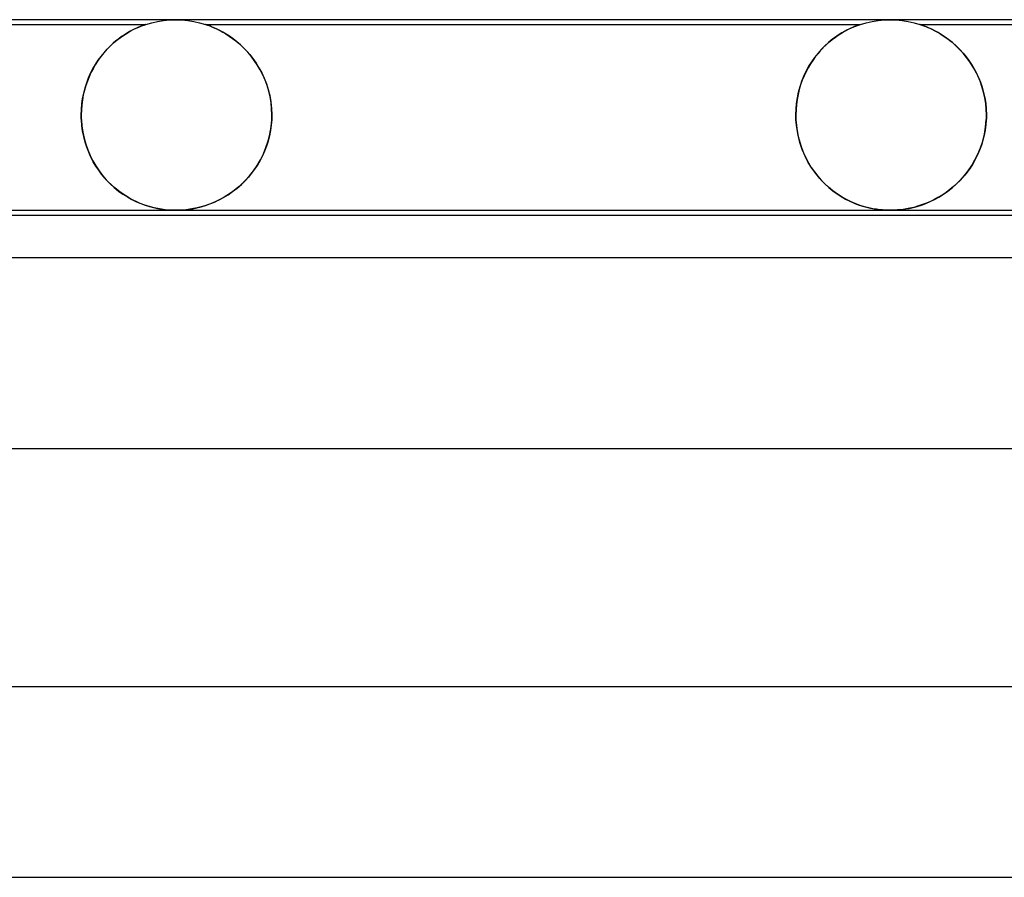
# Model space of a CAD drawing. Units: millimetres. Extents: x -280 to 280, y -2 to 180.
# Drawn here: x -108 to -88, y 162 to 180 of the extents above; entities that cross this region are included whole.
import ezdxf

# ---------------------------------------------------------------- set-up
doc = ezdxf.new("R2010")
doc.units = ezdxf.units.MM
doc.layers.add('HIDDEN', color=7, linetype='Continuous')
doc.layers.add('THICK', color=7, linetype='Continuous')

msp = doc.modelspace()

# ---------------------------------------------------------------- linework, layer by layer
at = {"layer": 'HIDDEN'}
for p, q in [((-119.376, 179.9), (-105.625, 179.9)), ((-105.743, 179.857), (-105.781, 179.841)), ((-105.776, 179.843), (-105.73, 179.862)), ((-105.706, 179.871), (-105.743, 179.857)), ((-105.73, 179.862), (-105.691, 179.877)), ((-105.673, 179.883), (-105.706, 179.871)), ((-105.691, 179.877), (-105.661, 179.888)), ((-105.647, 179.892), (-105.673, 179.883)), ((-105.661, 179.888), (-105.64, 179.895)), ((-105.63, 179.898), (-105.647, 179.892)), ((-105.64, 179.895), (-105.628, 179.899)), ((-105.625, 179.9), (-105.63, 179.898)), ((-105.628, 179.899), (-105.625, 179.9)), ((-105.625, 179.9), (-105.503, 179.936)), ((-105.503, 179.936), (-105.379, 179.964)), ((-105.379, 179.964), (-105.253, 179.984)), ((-105.253, 179.984), (-105.127, 179.996)), ((-105.127, 179.996), (-105, 180)), ((-105, 180), (-104.873, 179.996)), ((-104.873, 179.996), (-104.747, 179.984)), ((-104.747, 179.984), (-104.621, 179.964)), ((-104.621, 179.964), (-104.497, 179.936)), ((-104.497, 179.936), (-104.376, 179.9)), ((-104.376, 179.9), (-90.624, 179.9)), ((-104.373, 179.899), (-104.376, 179.9)), ((-104.376, 179.9), (-104.373, 179.899)), ((-104.367, 179.897), (-104.373, 179.899)), ((-104.373, 179.899), (-104.365, 179.897)), ((-104.356, 179.893), (-104.367, 179.897)), ((-104.365, 179.897), (-104.352, 179.892)), ((-104.339, 179.888), (-104.356, 179.893)), ((-104.352, 179.892), (-104.332, 179.885)), ((-104.316, 179.88), (-104.339, 179.888)), ((-104.332, 179.885), (-104.304, 179.875)), ((-104.284, 179.868), (-104.316, 179.88)), ((-104.304, 179.875), (-104.268, 179.861)), ((-104.244, 179.852), (-104.284, 179.868)), ((-104.268, 179.861), (-104.225, 179.844)), ((-104.195, 179.831), (-104.244, 179.852)), ((-90.813, 179.826), (-90.762, 179.848)), ((-90.748, 179.854), (-90.788, 179.838)), ((-90.762, 179.848), (-90.72, 179.866)), ((-90.709, 179.869), (-90.748, 179.854)), ((-90.72, 179.866), (-90.686, 179.879)), ((-90.675, 179.882), (-90.709, 179.869)), ((-90.686, 179.879), (-90.661, 179.888)), ((-90.648, 179.892), (-90.675, 179.882)), ((-90.661, 179.888), (-90.644, 179.894)), ((-90.63, 179.898), (-90.648, 179.892)), ((-90.644, 179.894), (-90.633, 179.897)), ((-90.633, 179.897), (-90.627, 179.899)), ((-90.625, 179.9), (-90.63, 179.898)), ((-90.627, 179.899), (-90.625, 179.9)), ((-90.624, 179.9), (-90.503, 179.936)), ((-90.503, 179.936), (-90.379, 179.964)), ((-90.379, 179.964), (-90.253, 179.984)), ((-90.253, 179.984), (-90.127, 179.996)), ((-90.127, 179.996), (-90, 180)), ((-90, 180), (-89.873, 179.996)), ((-89.873, 179.996), (-89.747, 179.984)), ((-89.747, 179.984), (-89.621, 179.964)), ((-89.621, 179.964), (-89.497, 179.936)), ((-89.497, 179.936), (-89.376, 179.9)), ((-89.376, 179.9), (-75.624, 179.9)), ((-89.373, 179.899), (-89.375, 179.9)), ((-89.375, 179.9), (-89.373, 179.899)), ((-89.367, 179.897), (-89.373, 179.899)), ((-89.373, 179.899), (-89.365, 179.896)), ((-89.355, 179.893), (-89.367, 179.897)), ((-89.365, 179.896), (-89.352, 179.892)), ((-89.337, 179.887), (-89.355, 179.893)), ((-89.352, 179.892), (-89.333, 179.886)), ((-89.311, 179.878), (-89.337, 179.887)), ((-89.333, 179.886), (-89.31, 179.877)), ((-89.277, 179.865), (-89.311, 179.878)), ((-89.31, 179.877), (-89.281, 179.867)), ((-89.281, 179.867), (-89.248, 179.854)), ((-89.233, 179.848), (-89.277, 179.865)), ((-89.248, 179.854), (-89.211, 179.838)), ((-89.181, 179.825), (-89.233, 179.848)), ((-106.134, 179.644), (-106.193, 179.601)), ((-106.159, 179.626), (-106.088, 179.675)), ((-106.076, 179.684), (-106.134, 179.644)), ((-106.088, 179.675), (-106.019, 179.719)), ((-106.02, 179.719), (-106.076, 179.684)), ((-105.966, 179.75), (-106.02, 179.719)), ((-106.019, 179.719), (-105.952, 179.757)), ((-105.915, 179.777), (-105.966, 179.75)), ((-105.952, 179.757), (-105.888, 179.791)), ((-105.867, 179.802), (-105.915, 179.777)), ((-105.888, 179.791), (-105.83, 179.819)), ((-105.822, 179.823), (-105.867, 179.802)), ((-105.83, 179.819), (-105.776, 179.843)), ((-105.781, 179.841), (-105.822, 179.823)), ((-104.225, 179.844), (-104.177, 179.823)), ((-104.139, 179.806), (-104.195, 179.831)), ((-104.177, 179.823), (-104.124, 179.799)), ((-104.077, 179.775), (-104.139, 179.806)), ((-104.124, 179.799), (-104.067, 179.771)), ((-104.01, 179.739), (-104.077, 179.775)), ((-104.067, 179.771), (-104.007, 179.738)), ((-103.94, 179.698), (-104.01, 179.739)), ((-104.007, 179.738), (-103.943, 179.7)), ((-103.943, 179.7), (-103.875, 179.657)), ((-103.867, 179.651), (-103.94, 179.698)), ((-103.875, 179.657), (-103.806, 179.608)), ((-103.791, 179.597), (-103.867, 179.651)), ((-91.121, 179.653), (-91.178, 179.612)), ((-91.144, 179.636), (-91.07, 179.686)), ((-91.066, 179.689), (-91.121, 179.653)), ((-91.07, 179.686), (-91, 179.729)), ((-91.013, 179.722), (-91.066, 179.689)), ((-90.962, 179.752), (-91.013, 179.722)), ((-91, 179.729), (-90.933, 179.767)), ((-90.914, 179.778), (-90.962, 179.752)), ((-90.933, 179.767), (-90.87, 179.799)), ((-90.869, 179.8), (-90.914, 179.778)), ((-90.87, 179.799), (-90.813, 179.826)), ((-90.827, 179.82), (-90.869, 179.8)), ((-90.788, 179.838), (-90.827, 179.82)), ((-89.211, 179.838), (-89.169, 179.82)), ((-89.123, 179.798), (-89.181, 179.825)), ((-89.169, 179.82), (-89.124, 179.799)), ((-89.124, 179.799), (-89.074, 179.774)), ((-89.059, 179.766), (-89.123, 179.798)), ((-89.074, 179.774), (-89.021, 179.746)), ((-88.991, 179.728), (-89.059, 179.766)), ((-89.021, 179.746), (-88.964, 179.714)), ((-88.919, 179.685), (-88.991, 179.728)), ((-88.964, 179.714), (-88.906, 179.677)), ((-88.844, 179.635), (-88.919, 179.685)), ((-88.906, 179.677), (-88.844, 179.636)), ((-106.438, 179.381), (-106.37, 179.45)), ((-106.369, 179.451), (-106.426, 179.393)), ((-106.37, 179.45), (-106.301, 179.513)), ((-106.311, 179.504), (-106.369, 179.451)), ((-106.252, 179.555), (-106.311, 179.504)), ((-106.301, 179.513), (-106.231, 179.572)), ((-106.193, 179.601), (-106.252, 179.555)), ((-106.231, 179.572), (-106.159, 179.626)), ((-103.806, 179.608), (-103.734, 179.553)), ((-103.714, 179.537), (-103.791, 179.597)), ((-103.734, 179.553), (-103.662, 179.493)), ((-103.637, 179.47), (-103.714, 179.537)), ((-103.662, 179.493), (-103.589, 179.425)), ((-103.561, 179.397), (-103.637, 179.47)), ((-91.443, 179.375), (-91.369, 179.449)), ((-91.352, 179.466), (-91.409, 179.41)), ((-91.369, 179.449), (-91.294, 179.518)), ((-91.294, 179.518), (-91.352, 179.466)), ((-91.294, 179.518), (-91.218, 179.581)), ((-91.236, 179.567), (-91.294, 179.518)), ((-91.178, 179.612), (-91.236, 179.567)), ((-91.218, 179.581), (-91.144, 179.636)), ((-88.844, 179.636), (-88.782, 179.591)), ((-88.767, 179.58), (-88.844, 179.635)), ((-88.782, 179.591), (-88.717, 179.541)), ((-88.69, 179.518), (-88.767, 179.58)), ((-88.717, 179.541), (-88.653, 179.486)), ((-88.613, 179.449), (-88.69, 179.518)), ((-88.653, 179.486), (-88.589, 179.426)), ((-88.537, 179.375), (-88.613, 179.449)), ((-106.626, 179.149), (-106.566, 179.231)), ((-106.537, 179.268), (-106.59, 179.199)), ((-106.566, 179.231), (-106.503, 179.308)), ((-106.482, 179.332), (-106.537, 179.268)), ((-106.503, 179.308), (-106.438, 179.381)), ((-106.426, 179.393), (-106.482, 179.332)), ((-103.589, 179.425), (-103.517, 179.352)), ((-103.487, 179.319), (-103.561, 179.397)), ((-103.517, 179.352), (-103.445, 179.271)), ((-103.416, 179.235), (-103.487, 179.319)), ((-103.445, 179.271), (-103.377, 179.184)), ((-103.348, 179.145), (-103.416, 179.235)), ((-91.581, 179.209), (-91.513, 179.294)), ((-91.52, 179.286), (-91.574, 179.218)), ((-91.466, 179.35), (-91.52, 179.286)), ((-91.513, 179.294), (-91.443, 179.375)), ((-91.409, 179.41), (-91.466, 179.35)), ((-88.589, 179.426), (-88.526, 179.363)), ((-88.464, 179.295), (-88.537, 179.375)), ((-88.526, 179.363), (-88.464, 179.295)), ((-88.394, 179.21), (-88.464, 179.295)), ((-88.464, 179.295), (-88.404, 179.222)), ((-106.735, 178.971), (-106.682, 179.062)), ((-106.689, 179.052), (-106.734, 178.972)), ((-106.64, 179.127), (-106.689, 179.052)), ((-106.682, 179.062), (-106.626, 179.149)), ((-106.59, 179.199), (-106.64, 179.127)), ((-103.377, 179.184), (-103.311, 179.091)), ((-103.285, 179.05), (-103.348, 179.145)), ((-103.311, 179.091), (-103.25, 178.992)), ((-103.226, 178.949), (-103.285, 179.05)), ((-91.759, 178.922), (-91.704, 179.023)), ((-91.674, 179.072), (-91.721, 178.992)), ((-91.704, 179.023), (-91.644, 179.118)), ((-91.625, 179.147), (-91.674, 179.072)), ((-91.644, 179.118), (-91.581, 179.209)), ((-91.574, 179.218), (-91.625, 179.147)), ((-88.404, 179.222), (-88.346, 179.145)), ((-88.328, 179.119), (-88.394, 179.21)), ((-88.346, 179.145), (-88.291, 179.063)), ((-88.267, 179.024), (-88.328, 179.119)), ((-88.291, 179.063), (-88.239, 178.977)), ((-88.209, 178.924), (-88.267, 179.024)), ((-106.828, 178.777), (-106.784, 178.876)), ((-106.777, 178.889), (-106.817, 178.802)), ((-106.784, 178.876), (-106.735, 178.971)), ((-106.734, 178.972), (-106.777, 178.889)), ((-103.25, 178.992), (-103.192, 178.886)), ((-103.172, 178.844), (-103.226, 178.949)), ((-103.192, 178.886), (-103.141, 178.775)), ((-103.123, 178.734), (-103.172, 178.844)), ((-91.852, 178.709), (-91.808, 178.817)), ((-91.806, 178.821), (-91.844, 178.73)), ((-91.808, 178.817), (-91.759, 178.922)), ((-91.765, 178.909), (-91.806, 178.821)), ((-91.721, 178.992), (-91.765, 178.909)), ((-88.239, 178.977), (-88.19, 178.886)), ((-88.158, 178.819), (-88.209, 178.924)), ((-88.19, 178.886), (-88.144, 178.79)), ((-88.111, 178.71), (-88.158, 178.819)), ((-106.886, 178.618), (-106.914, 178.52)), ((-106.901, 178.567), (-106.867, 178.674)), ((-106.853, 178.712), (-106.886, 178.618)), ((-106.867, 178.674), (-106.828, 178.777)), ((-106.817, 178.802), (-106.853, 178.712)), ((-103.141, 178.775), (-103.095, 178.657)), ((-103.081, 178.619), (-103.123, 178.734)), ((-103.095, 178.657), (-103.055, 178.535)), ((-103.046, 178.5), (-103.081, 178.619)), ((-91.878, 178.635), (-91.907, 178.536)), ((-91.89, 178.596), (-91.852, 178.709)), ((-91.844, 178.73), (-91.878, 178.635)), ((-88.144, 178.79), (-88.103, 178.689)), ((-88.072, 178.598), (-88.111, 178.71)), ((-88.103, 178.689), (-88.067, 178.584)), ((-106.938, 178.42), (-106.957, 178.317)), ((-106.952, 178.345), (-106.93, 178.457)), ((-106.914, 178.52), (-106.938, 178.42)), ((-106.93, 178.457), (-106.901, 178.567)), ((-103.055, 178.535), (-103.024, 178.407)), ((-103.018, 178.378), (-103.046, 178.5)), ((-103.024, 178.407), (-103, 178.275)), ((-91.932, 178.433), (-91.952, 178.327)), ((-91.946, 178.361), (-91.922, 178.48)), ((-91.907, 178.536), (-91.932, 178.433)), ((-91.922, 178.48), (-91.89, 178.596)), ((-88.038, 178.482), (-88.072, 178.598)), ((-88.067, 178.584), (-88.036, 178.474)), ((-88.012, 178.363), (-88.038, 178.482)), ((-88.036, 178.474), (-88.011, 178.36)), ((-106.97, 178.213), (-106.979, 178.107)), ((-106.978, 178.116), (-106.968, 178.232)), ((-106.957, 178.317), (-106.97, 178.213)), ((-106.968, 178.232), (-106.952, 178.345)), ((-102.997, 178.253), (-103.018, 178.378)), ((-103, 178.275), (-102.986, 178.138)), ((-102.985, 178.127), (-102.997, 178.253)), ((-91.975, 178.121), (-91.964, 178.242)), ((-91.967, 178.22), (-91.975, 178.11)), ((-91.952, 178.327), (-91.967, 178.22)), ((-91.964, 178.242), (-91.946, 178.361)), ((-87.993, 178.243), (-88.012, 178.363)), ((-88.011, 178.36), (-87.993, 178.242)), ((-87.981, 178.121), (-87.993, 178.243)), ((-87.993, 178.242), (-87.981, 178.122)), ((-106.981, 178), (-106.978, 178.116)), ((-106.979, 178.107), (-106.981, 178)), ((-106.981, 177.983), (-106.981, 178)), ((-106.981, 178), (-106.981, 177.983)), ((-102.986, 178.138), (-102.981, 178)), ((-102.981, 178), (-102.985, 178.127)), ((-102.981, 178), (-102.981, 177.983)), ((-102.981, 177.983), (-102.981, 178)), ((-91.978, 178), (-91.975, 178.121)), ((-91.975, 178.11), (-91.978, 178)), ((-91.978, 177.983), (-91.978, 178)), ((-91.978, 178), (-91.978, 177.983)), ((-87.981, 178.122), (-87.977, 178)), ((-87.977, 178), (-87.981, 178.121)), ((-87.977, 178), (-87.977, 177.983)), ((-87.977, 177.983), (-87.977, 178)), ((-106.981, 177.967), (-106.981, 177.983)), ((-106.981, 177.983), (-106.981, 177.967)), ((-106.981, 177.95), (-106.981, 177.967)), ((-106.981, 177.967), (-106.981, 177.95)), ((-106.98, 177.933), (-106.981, 177.95)), ((-106.981, 177.95), (-106.98, 177.933)), ((-106.98, 177.917), (-106.98, 177.933)), ((-106.98, 177.933), (-106.98, 177.917)), ((-106.979, 177.9), (-106.98, 177.917)), ((-106.98, 177.917), (-106.979, 177.9)), ((-106.979, 177.9), (-106.968, 177.77)), ((-106.969, 177.78), (-106.979, 177.9)), ((-106.953, 177.662), (-106.969, 177.78)), ((-102.992, 177.787), (-103.007, 177.675)), ((-102.997, 177.748), (-102.983, 177.9)), ((-102.983, 177.9), (-102.992, 177.787)), ((-102.982, 177.917), (-102.983, 177.9)), ((-102.983, 177.9), (-102.982, 177.917)), ((-102.981, 177.95), (-102.982, 177.933)), ((-102.982, 177.933), (-102.981, 177.95)), ((-102.982, 177.933), (-102.982, 177.917)), ((-102.982, 177.917), (-102.982, 177.933)), ((-102.981, 177.983), (-102.981, 177.967)), ((-102.981, 177.967), (-102.981, 177.983)), ((-102.981, 177.967), (-102.981, 177.95)), ((-102.981, 177.95), (-102.981, 177.967)), ((-91.978, 177.967), (-91.978, 177.983)), ((-91.978, 177.983), (-91.978, 177.967)), ((-91.978, 177.95), (-91.978, 177.967)), ((-91.978, 177.967), (-91.978, 177.95)), ((-91.977, 177.933), (-91.978, 177.95)), ((-91.978, 177.95), (-91.977, 177.933)), ((-91.977, 177.917), (-91.977, 177.933)), ((-91.977, 177.933), (-91.977, 177.917)), ((-91.976, 177.9), (-91.977, 177.917)), ((-91.977, 177.917), (-91.976, 177.9)), ((-91.976, 177.9), (-91.966, 177.782)), ((-91.961, 177.735), (-91.976, 177.9)), ((-91.966, 177.782), (-91.95, 177.665)), ((-87.988, 177.791), (-88.003, 177.683)), ((-87.994, 177.746), (-87.98, 177.9)), ((-87.98, 177.9), (-87.988, 177.791)), ((-87.979, 177.917), (-87.98, 177.9)), ((-87.98, 177.9), (-87.979, 177.917)), ((-87.978, 177.933), (-87.979, 177.917)), ((-87.979, 177.917), (-87.978, 177.933)), ((-87.977, 177.983), (-87.978, 177.967)), ((-87.978, 177.967), (-87.977, 177.983)), ((-87.978, 177.967), (-87.978, 177.95)), ((-87.978, 177.95), (-87.978, 177.967)), ((-87.978, 177.95), (-87.978, 177.933)), ((-87.978, 177.933), (-87.978, 177.95)), ((-106.968, 177.77), (-106.949, 177.641)), ((-106.93, 177.546), (-106.953, 177.662)), ((-106.949, 177.641), (-106.922, 177.514)), ((-103.057, 177.455), (-103.022, 177.599)), ((-103.007, 177.675), (-103.029, 177.563)), ((-103.022, 177.599), (-102.997, 177.748)), ((-91.933, 177.576), (-91.961, 177.735)), ((-91.95, 177.665), (-91.927, 177.548)), ((-91.894, 177.422), (-91.933, 177.576)), ((-88.055, 177.451), (-88.019, 177.596)), ((-88.023, 177.576), (-88.05, 177.471)), ((-88.003, 177.683), (-88.023, 177.576)), ((-88.019, 177.596), (-87.994, 177.746)), ((-106.9, 177.432), (-106.93, 177.546)), ((-106.922, 177.514), (-106.887, 177.388)), ((-106.865, 177.323), (-106.9, 177.432)), ((-106.887, 177.388), (-106.844, 177.267)), ((-103.103, 177.316), (-103.057, 177.455)), ((-103.058, 177.453), (-103.092, 177.346)), ((-103.029, 177.563), (-103.058, 177.453)), ((-91.927, 177.548), (-91.897, 177.432)), ((-91.897, 177.432), (-91.86, 177.319)), ((-91.844, 177.275), (-91.894, 177.422)), ((-88.082, 177.366), (-88.12, 177.264)), ((-88.101, 177.312), (-88.055, 177.451)), ((-88.05, 177.471), (-88.082, 177.366)), ((-106.824, 177.217), (-106.865, 177.323)), ((-106.844, 177.267), (-106.794, 177.15)), ((-106.778, 177.116), (-106.824, 177.217)), ((-103.22, 177.057), (-103.158, 177.183)), ((-103.132, 177.242), (-103.177, 177.142)), ((-103.158, 177.183), (-103.103, 177.316)), ((-103.092, 177.346), (-103.132, 177.242)), ((-91.86, 177.319), (-91.818, 177.209)), ((-91.785, 177.136), (-91.844, 177.275)), ((-91.818, 177.209), (-91.769, 177.102)), ((-88.218, 177.056), (-88.156, 177.18)), ((-88.163, 177.165), (-88.211, 177.069)), ((-88.12, 177.264), (-88.163, 177.165)), ((-88.156, 177.18), (-88.101, 177.312)), ((-106.794, 177.15), (-106.738, 177.038)), ((-106.728, 177.019), (-106.778, 177.116)), ((-106.738, 177.038), (-106.675, 176.93)), ((-106.673, 176.926), (-106.728, 177.019)), ((-103.289, 176.939), (-103.22, 177.057)), ((-103.227, 177.044), (-103.283, 176.95)), ((-103.177, 177.142), (-103.227, 177.044)), ((-91.718, 177.005), (-91.785, 177.136)), ((-91.769, 177.102), (-91.714, 176.999)), ((-91.643, 176.883), (-91.718, 177.005)), ((-91.714, 176.999), (-91.654, 176.9)), ((-88.264, 176.976), (-88.322, 176.887)), ((-88.287, 176.939), (-88.218, 177.056)), ((-88.211, 177.069), (-88.264, 176.976)), ((-106.675, 176.93), (-106.607, 176.828)), ((-106.615, 176.839), (-106.673, 176.926)), ((-106.553, 176.755), (-106.615, 176.839)), ((-106.607, 176.828), (-106.534, 176.731)), ((-106.488, 176.677), (-106.553, 176.755)), ((-103.405, 176.776), (-103.472, 176.695)), ((-103.446, 176.726), (-103.365, 176.829)), ((-103.342, 176.861), (-103.405, 176.776)), ((-103.365, 176.829), (-103.289, 176.939)), ((-103.283, 176.95), (-103.342, 176.861)), ((-91.654, 176.9), (-91.589, 176.806)), ((-91.562, 176.77), (-91.643, 176.883)), ((-91.589, 176.806), (-91.519, 176.716)), ((-91.477, 176.666), (-91.562, 176.77)), ((-88.383, 176.802), (-88.448, 176.72)), ((-88.441, 176.729), (-88.361, 176.83)), ((-88.322, 176.887), (-88.383, 176.802)), ((-88.361, 176.83), (-88.287, 176.939)), ((-106.534, 176.731), (-106.456, 176.641)), ((-106.42, 176.602), (-106.488, 176.677)), ((-106.456, 176.641), (-106.373, 176.556)), ((-106.349, 176.533), (-106.42, 176.602)), ((-106.373, 176.556), (-106.287, 176.477)), ((-103.71, 176.463), (-103.619, 176.543)), ((-103.616, 176.546), (-103.691, 176.48)), ((-103.619, 176.543), (-103.531, 176.63)), ((-103.543, 176.618), (-103.616, 176.546)), ((-103.472, 176.695), (-103.543, 176.618)), ((-103.531, 176.63), (-103.446, 176.726)), ((-91.519, 176.716), (-91.445, 176.631)), ((-91.387, 176.571), (-91.477, 176.666)), ((-91.445, 176.631), (-91.367, 176.552)), ((-91.295, 176.485), (-91.387, 176.571)), ((-91.367, 176.552), (-91.285, 176.477)), ((-88.699, 176.471), (-88.61, 176.55)), ((-88.59, 176.569), (-88.666, 176.5)), ((-88.61, 176.55), (-88.524, 176.635)), ((-88.517, 176.643), (-88.59, 176.569)), ((-88.524, 176.635), (-88.441, 176.729)), ((-88.448, 176.72), (-88.517, 176.643)), ((-106.276, 176.468), (-106.349, 176.533)), ((-106.287, 176.477), (-106.197, 176.404)), ((-106.201, 176.407), (-106.276, 176.468)), ((-106.125, 176.351), (-106.201, 176.407)), ((-106.197, 176.404), (-106.105, 176.338)), ((-106.047, 176.3), (-106.125, 176.351)), ((-106.105, 176.338), (-106.012, 176.279)), ((-103.845, 176.362), (-103.923, 176.31)), ((-103.899, 176.326), (-103.804, 176.391)), ((-103.768, 176.418), (-103.845, 176.362)), ((-103.804, 176.391), (-103.71, 176.463)), ((-103.691, 176.48), (-103.768, 176.418)), ((-91.201, 176.408), (-91.295, 176.485)), ((-91.285, 176.477), (-91.2, 176.407)), ((-91.105, 176.339), (-91.201, 176.408)), ((-91.2, 176.407), (-91.113, 176.344)), ((-91.113, 176.344), (-91.024, 176.287)), ((-91.008, 176.277), (-91.105, 176.339)), ((-88.975, 176.278), (-88.882, 176.336)), ((-88.826, 176.374), (-88.91, 176.318)), ((-88.882, 176.336), (-88.79, 176.4)), ((-88.744, 176.435), (-88.826, 176.374)), ((-88.79, 176.4), (-88.699, 176.471)), ((-88.666, 176.5), (-88.744, 176.435)), ((-105.97, 176.254), (-106.047, 176.3)), ((-106.012, 176.279), (-105.918, 176.226)), ((-105.893, 176.213), (-105.97, 176.254)), ((-105.918, 176.226), (-105.825, 176.18)), ((-105.817, 176.177), (-105.893, 176.213)), ((-105.825, 176.18), (-105.732, 176.141)), ((-105.742, 176.145), (-105.817, 176.177)), ((-105.669, 176.116), (-105.742, 176.145)), ((-105.732, 176.141), (-105.641, 176.107)), ((-104.374, 176.099), (-104.281, 176.132)), ((-104.235, 176.15), (-104.312, 176.121)), ((-104.281, 176.132), (-104.186, 176.171)), ((-104.158, 176.184), (-104.235, 176.15)), ((-104.186, 176.171), (-104.091, 176.216)), ((-104.08, 176.221), (-104.158, 176.184)), ((-104.091, 176.216), (-103.994, 176.267)), ((-104.002, 176.263), (-104.08, 176.221)), ((-103.923, 176.31), (-104.002, 176.263)), ((-103.994, 176.267), (-103.899, 176.326)), ((-91.024, 176.287), (-90.935, 176.236)), ((-90.912, 176.223), (-91.008, 176.277)), ((-90.935, 176.236), (-90.846, 176.191)), ((-90.815, 176.176), (-90.912, 176.223)), ((-90.846, 176.191), (-90.757, 176.151)), ((-90.72, 176.136), (-90.815, 176.176)), ((-90.757, 176.151), (-90.669, 176.117)), ((-90.626, 176.102), (-90.72, 176.136)), ((-89.341, 176.11), (-89.252, 176.143)), ((-89.254, 176.143), (-89.339, 176.111)), ((-89.168, 176.179), (-89.254, 176.143)), ((-89.252, 176.143), (-89.16, 176.182)), ((-89.082, 176.22), (-89.168, 176.179)), ((-89.16, 176.182), (-89.068, 176.227)), ((-88.996, 176.266), (-89.082, 176.22)), ((-89.068, 176.227), (-88.975, 176.278)), ((-88.91, 176.318), (-88.996, 176.266)), ((-105.597, 176.092), (-105.669, 176.116)), ((-105.641, 176.107), (-105.551, 176.078)), ((-105.526, 176.071), (-105.597, 176.092)), ((-105.551, 176.078), (-105.462, 176.055)), ((-105.452, 176.053), (-105.526, 176.071)), ((-105.462, 176.055), (-105.378, 176.036)), ((-105.377, 176.036), (-105.452, 176.053)), ((-105.378, 176.036), (-105.3, 176.023)), ((-105.299, 176.023), (-105.377, 176.036)), ((-105.3, 176.023), (-105.229, 176.013)), ((-105.22, 176.012), (-105.299, 176.023)), ((-105.229, 176.013), (-105.165, 176.007)), ((-105.144, 176.005), (-105.22, 176.012)), ((-105.165, 176.007), (-105.107, 176.003)), ((-105.07, 176.001), (-105.144, 176.005)), ((-105.107, 176.003), (-105.052, 176.001)), ((-104.998, 176), (-105.07, 176.001)), ((-105.052, 176.001), (-104.999, 176)), ((-104.999, 176), (-104.945, 176.001)), ((-104.927, 176.001), (-104.998, 176)), ((-104.945, 176.001), (-104.891, 176.003)), ((-104.855, 176.005), (-104.927, 176.001)), ((-104.891, 176.003), (-104.837, 176.007)), ((-104.78, 176.012), (-104.855, 176.005)), ((-104.837, 176.007), (-104.779, 176.012)), ((-104.702, 176.022), (-104.78, 176.012)), ((-104.779, 176.012), (-104.713, 176.02)), ((-104.713, 176.02), (-104.638, 176.032)), ((-104.624, 176.035), (-104.702, 176.022)), ((-104.638, 176.032), (-104.555, 176.05)), ((-104.545, 176.052), (-104.624, 176.035)), ((-104.555, 176.05), (-104.466, 176.072)), ((-104.467, 176.072), (-104.545, 176.052)), ((-104.389, 176.094), (-104.467, 176.072)), ((-104.466, 176.072), (-104.374, 176.099)), ((-104.312, 176.121), (-104.389, 176.094)), ((-90.669, 176.117), (-90.582, 176.088)), ((-90.534, 176.074), (-90.626, 176.102)), ((-90.582, 176.088), (-90.497, 176.064)), ((-90.445, 176.051), (-90.534, 176.074)), ((-90.497, 176.064), (-90.414, 176.044)), ((-90.359, 176.033), (-90.445, 176.051)), ((-90.414, 176.044), (-90.337, 176.029)), ((-90.283, 176.02), (-90.359, 176.033)), ((-90.337, 176.029), (-90.266, 176.018)), ((-90.216, 176.012), (-90.283, 176.02)), ((-90.266, 176.018), (-90.203, 176.01)), ((-90.157, 176.006), (-90.216, 176.012)), ((-90.203, 176.01), (-90.146, 176.005)), ((-90.103, 176.003), (-90.157, 176.006)), ((-90.146, 176.005), (-90.094, 176.002)), ((-90.05, 176.001), (-90.103, 176.003)), ((-90.094, 176.002), (-90.046, 176.001)), ((-89.998, 176), (-90.05, 176.001)), ((-90.046, 176.001), (-89.998, 176)), ((-89.998, 176), (-89.949, 176.001)), ((-89.947, 176.001), (-89.998, 176)), ((-89.949, 176.001), (-89.899, 176.002)), ((-89.896, 176.003), (-89.947, 176.001)), ((-89.899, 176.002), (-89.849, 176.006)), ((-89.843, 176.006), (-89.896, 176.003)), ((-89.849, 176.006), (-89.797, 176.01)), ((-89.786, 176.011), (-89.843, 176.006)), ((-89.797, 176.01), (-89.738, 176.017)), ((-89.724, 176.018), (-89.786, 176.011)), ((-89.738, 176.017), (-89.672, 176.027)), ((-89.657, 176.029), (-89.724, 176.018)), ((-89.672, 176.027), (-89.597, 176.04)), ((-89.583, 176.043), (-89.657, 176.029)), ((-89.597, 176.04), (-89.515, 176.059)), ((-89.504, 176.061), (-89.583, 176.043)), ((-89.515, 176.059), (-89.429, 176.082)), ((-89.422, 176.084), (-89.504, 176.061)), ((-89.429, 176.082), (-89.341, 176.11)), ((-89.339, 176.111), (-89.422, 176.084))]:
    msp.add_line(p, q, dxfattribs=at)
at = {"layer": 'THICK'}
for p, q in [((148, 180), (-148, 180)), ((-147.986, 176), (-76.064, 176)), ((-145.805, 175.9), (-76.09, 175.9)), ((151.5, 175), (-151.5, 175)), ((-151.489, 171), (-77.343, 171)), ((156, 166), (-156, 166)), ((-155.989, 162), (-79.644, 162))]:
    msp.add_line(p, q, dxfattribs=at)

doc.saveas('drawing.dxf')
